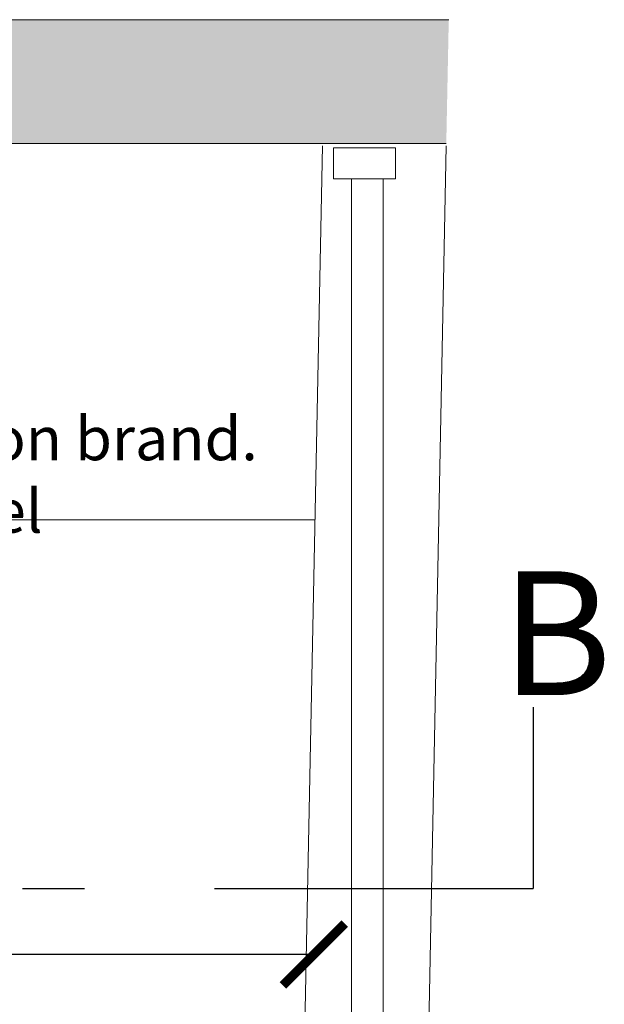
# Model space of a CAD drawing. Units: millimetres. Extents: x 1786 to 2031, y 663 to 768.
# Drawn here: x 1854 to 1855, y 688 to 689 of the extents above; entities that cross this region are included whole.
import ezdxf

# ---------------------------------------------------------------- set-up
doc = ezdxf.new("R2010")
doc.units = ezdxf.units.MM
doc.header["$LTSCALE"] = 0.7
doc.linetypes.add('ACAD_ISO10W100', pattern=[18, 12, -3, 0, -3])
doc.layers.add('CARPINTERIA', color=1, linetype='Continuous')
doc.layers.add('MUEBLES', color=6, linetype='Continuous')
doc.styles.add('ARIAL', font='arial.ttf')
doc.styles.add('VERDANA', font='verdana.ttf')
doc.dimstyles.new('ARQ', dxfattribs={"dimscale": 0.04, "dimtxt": 4, "dimasz": 2.5, "dimexe": 1.25, "dimexo": 0.625, "dimtad": 1, "dimzin": 1, "dimtxsty": 'ARIAL', "dimblk": 'ARCHTICK', "dimcen": 2.5, "dimse1": 1, "dimse2": 1, "dimazin": 0, "dimtfac": 1, "dimtofl": 0, "dimtmove": 0, "dimatfit": 3, "dimfxl": 1.25, "dimarcsym": 0})

# ---------------------------------------------------------------- blocks, each defined once
blk = doc.blocks.new('_ArchTick')
at = {"color": 0, "linetype": 'ByBlock', "const_width": 0.15}
blk.add_lwpolyline([(-0.5, -0.5), (0.5, 0.5)], dxfattribs=at)
blk = doc.blocks.new('*D560')
at = {"layer": 'Defpoints', "color": 0, "transparency": 16777216}
for p in [(1853.0368, 688.3373), (1854.8756, 688.3373), (1853.0368, 687.6353)]:
    blk.add_point(p, dxfattribs=at)
at = {"layer": 'MUEBLES', "color": 0, "lineweight": -2, "transparency": 16777216}
blk.add_line((1854.8756, 687.6353), (1853.0368, 687.6353), dxfattribs=at)
at = {"layer": 'MUEBLES', "color": 0, "lineweight": -2, "transparency": 16777216, "xscale": 0.1, "yscale": 0.1, "zscale": 0.1}
for p, rotation in [((1853.0368, 687.6353), 180.0000000000036), ((1854.8756, 687.6353), 3.597122599785508e-12)]:
    blk.add_blockref('_ArchTick', p, dxfattribs=dict(at, rotation=rotation))
at = {"layer": 'MUEBLES', "color": 0, "transparency": 16777216, "insert": (1853.9562, 687.7565), "char_height": 0.16, "attachment_point": 5, "style": 'ARIAL'}
blk.add_mtext('1,84', dxfattribs=at)

msp = doc.modelspace()

# ---------------------------------------------------------------- hatches: boundary and pattern name
at = {"layer": 'MUEBLES'}
for points in [[(1854.8933, 689.1448), (1853.2455, 689.1448), (1852.3446, 689.1448), (1852.3446, 688.9448), (1853.2368, 688.9448), (1854.8894, 688.9448)], [(1855.0934, 689.1448), (1854.8933, 689.1448), (1854.8894, 688.9448), (1855.0894, 688.9448)]]:
    msp.add_hatch(color=251, dxfattribs=at).paths.add_polyline_path(points)

# ---------------------------------------------------------------- linework, layer by layer
at = {"lineweight": 18}
for p, q in [((1851.3946, 689.1448), (1855.0934, 689.1448)), ((1853.2455, 689.1448), (1855.0934, 689.1448)), ((1853.2368, 688.9448), (1855.0894, 688.9448))]:
    msp.add_line(p, q, dxfattribs=at)
at = {"layer": 'CARPINTERIA', "lineweight": 9}
for p, q in [((1854.9366, 688.114), (1854.9366, 687.714)), ((1854.9874, 688.114), (1854.9874, 687.714))]:
    msp.add_line(p, q, dxfattribs=at)
at = {"layer": 'CARPINTERIA', "color": 1, "lineweight": 9}
for p, q in [((1854.9366, 687.7935), (1854.9366, 687.3935)), ((1854.9874, 687.7935), (1854.9874, 687.3935))]:
    msp.add_line(p, q, dxfattribs=at)
at = {"layer": 'CARPINTERIA', "lineweight": 9}
msp.add_lwpolyline([(1855.0074, 688.8879), (1855.0074, 688.9379), (1854.9074, 688.9379), (1854.9074, 688.8879)], close=True, dxfattribs=at)
at = {"layer": 'MUEBLES', "color": 0, "lineweight": 18}
msp.add_line((1855.0894, 688.9448), (1854.8894, 688.9448), dxfattribs=at)
at = {"layer": 'MUEBLES', "color": 2, "lineweight": 5}
for p, q in [((1854.8894, 688.9412), (1854.8574, 687.3343)), ((1855.0894, 688.9412), (1855.0574, 687.3343))]:
    msp.add_line(p, q, dxfattribs=at)
at = {"layer": 'MUEBLES', "color": 1, "lineweight": 9}
for p, q in [((1854.9366, 688.2417), (1854.9366, 688.8879)), ((1854.9874, 688.2417), (1854.9874, 688.8879)), ((1854.9366, 688.114), (1854.9366, 688.2417)), ((1854.9874, 688.114), (1854.9874, 688.2417))]:
    msp.add_line(p, q, dxfattribs=at)
at = {"layer": 'MUEBLES', "color": 251, "linetype": 'Continuous', "lineweight": 0}
msp.add_line((1854.8773, 688.3373), (1853.0368, 688.3373), dxfattribs=at)
at = {"layer": 'MUEBLES', "color": 0, "linetype": 'ACAD_ISO10W100', "ltscale": 0.1}
for p in [(1855.2296, 688.0347), (1839.7554, 687.7418)]:
    msp.add_line(p, (1855.2296, 687.7418), dxfattribs=at)

# ---------------------------------------------------------------- texts
at = {"color": 252, "lineweight": 0, "insert": (1854.1131, 688.5036), "char_height": 0.0702, "width": 1.623208, "attachment_point": 2}
msp.add_mtext('{\\fCalibri|b0|i0|c0|p34;Laundry pool. Johnson brand. Stainless Steel}', dxfattribs=at)
at = {"layer": 'MUEBLES', "color": 251, "linetype": 'Continuous', "lineweight": 0, "insert": (1855.1774, 688.2542), "char_height": 0.2, "width": 0.379087, "attachment_point": 1, "style": 'VERDANA'}
msp.add_mtext('B', dxfattribs=at)

# ---------------------------------------------------------------- dimensions: what is measured, and where the dimension line sits
at = {"layer": 'MUEBLES', "color": 0}
dim = msp.add_aligned_dim(p1=(1854.8756, 688.3373), p2=(1853.0368, 688.3373), distance=0.7019, dimstyle='ARQ', override={"dimfxl": 0.18, "dimfxlon": 1}, dxfattribs=at)
dim.commit()
dim.dimension.update_dxf_attribs({"geometry": '*D560', "text_midpoint": (1853.9562, 687.7565)})

doc.saveas('drawing.dxf')
